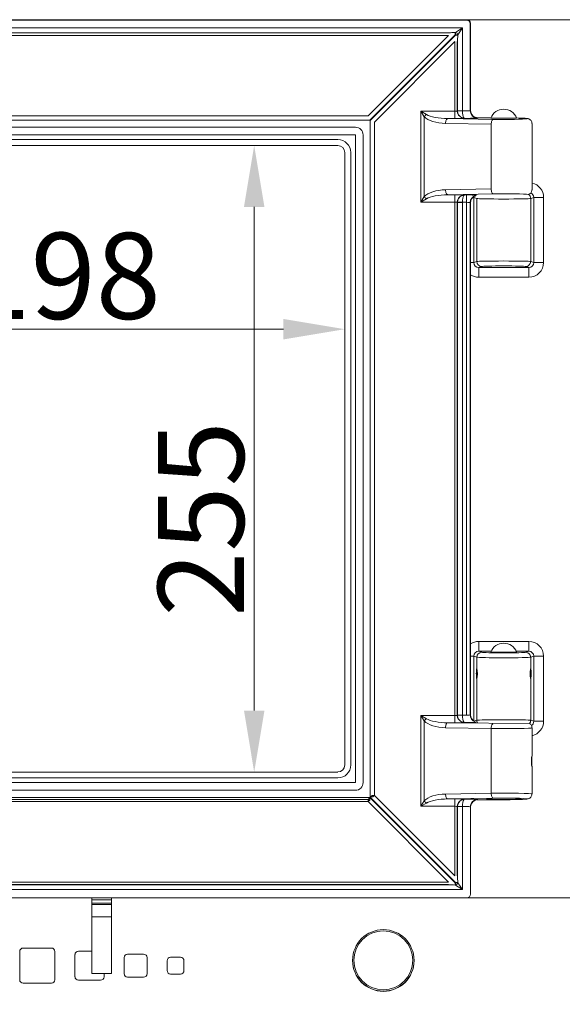
# Model space of a CAD drawing. Extents: x -5640 to -3435, y 810 to 3541.
# Drawn here: x -5433 to -5212, y 2576 to 2977 of the extents above; entities that cross this region are included whole.
import ezdxf

# ---------------------------------------------------------------- set-up
doc = ezdxf.new("R2010")
doc.units = 0
doc.header["$LTSCALE"] = 5
doc.layers.add('Bemaßungen(Brunner)', color=7, linetype='Continuous', lineweight=25)
doc.layers.add('SLD-0', color=7, linetype='Continuous')
doc.styles.add('Brunner 2014', font='arial.ttf', dxfattribs={"height": 35})
doc.dimstyles.new('Brunner 2014', dxfattribs={"dimscale": 5, "dimtxt": 35, "dimasz": 5, "dimexe": 3.175, "dimexo": 0, "dimgap": 0.762, "dimtad": 1, "dimdec": 0, "dimrnd": 1e-08, "dimtxsty": 'Brunner 2014', "dimcen": 0.09, "dimdle": 10, "dimclrd": 7, "dimclre": 7, "dimclrt": 7, "dimadec": 1, "dimazin": 2, "dimtfac": 0.666667, "dimtdec": 0, "dimtmove": 0, "dimatfit": 3, "dimldrblk": 'Filled-1', "dimfxl": 1, "dimtolj": 1, "dimlwd": 5, "dimlwe": 5, "dimarcsym": 0})

# ---------------------------------------------------------------- blocks, each defined once
blk = doc.blocks.new('*D76')
at = {"layer": 'Defpoints', "color": 0, "lineweight": 5}
for p in [(-5250.96, 2976.71), (-5250.96, 2619.71), (-5035.59, 2619.71)]:
    blk.add_point(p, dxfattribs=at)
at = {"layer": 'SLD-0', "color": 7, "linetype": 'Continuous', "lineweight": 5}
for p, q in [((-5250.96, 2976.71), (-5019.72, 2976.71)), ((-5035.59, 2951.71), (-5035.59, 2644.71)), ((-5250.96, 2619.71), (-5019.72, 2619.71))]:
    blk.add_line(p, q, dxfattribs=at)
at = {"layer": 'SLD-0', "color": 7, "lineweight": 5}
for points in [[(-5039.76, 2951.71), (-5031.43, 2951.71), (-5035.59, 2976.71)], [(-5039.76, 2644.71), (-5031.43, 2644.71), (-5035.59, 2619.71)]]:
    blk.add_solid(points, dxfattribs=at)
at = {"layer": 'SLD-0', "color": 7, "lineweight": 5, "insert": (-5075.17, 2797.57), "char_height": 35, "attachment_point": 2, "rotation": 90, "style": 'Brunner 2014'}
blk.add_mtext('\\A1;357', dxfattribs=at)
blk = doc.blocks.new('Filled-1')
at = {"color": 0}
for p, q in [((0, 0), (-1, 0.167)), ((-1, 0.167), (-1, -0.167)), ((-1, 0), (0, 0)), ((-1, -0.167), (0, 0))]:
    blk.add_line(p, q, dxfattribs=at)
at = {"color": 0, "flags": 128}
blk.add_lwpolyline([(-1, -0.167), (0, 0), (-1, 0.167), (-1, -0.167)], dxfattribs=at)
at = {"color": 0}
blk.add_solid([(-1, -0.167), (0, 0), (-1, 0.167), (-1, -0.167)], dxfattribs=at)
blk = doc.blocks.new('*D77')
at = {"layer": 'Bemaßungen(Brunner)', "color": 7, "linetype": 'Continuous', "lineweight": 5}
for p, q in [((-5498.33, 2922.71), (-5498.33, 2835)), ((-5300.62, 2922.71), (-5300.62, 2835)), ((-5473.33, 2850.87), (-5325.62, 2850.87))]:
    blk.add_line(p, q, dxfattribs=at)
at = {"layer": 'Bemaßungen(Brunner)', "color": 7, "lineweight": 5}
for points in [[(-5473.33, 2855.04), (-5473.33, 2846.71), (-5498.33, 2850.87)], [(-5325.62, 2855.04), (-5325.62, 2846.71), (-5300.62, 2850.87)]]:
    blk.add_solid(points, dxfattribs=at)
at = {"layer": 'Defpoints', "color": 0, "lineweight": 5}
for p in [(-5498.33, 2922.71), (-5300.62, 2922.71), (-5300.62, 2850.87)]:
    blk.add_point(p, dxfattribs=at)
at = {"layer": 'Bemaßungen(Brunner)', "color": 7, "lineweight": 5, "insert": (-5415.2, 2872.55), "char_height": 35, "attachment_point": 5, "style": 'Brunner 2014'}
blk.add_mtext('\\A1;198', dxfattribs=at)
blk = doc.blocks.new('*D78')
at = {"layer": 'Bemaßungen(Brunner)', "color": 7, "linetype": 'Continuous', "lineweight": 5}
for p, q in [((-5303.47, 2925.56), (-5353.36, 2925.56)), ((-5337.49, 2900.56), (-5337.49, 2695.85)), ((-5303.47, 2670.85), (-5353.36, 2670.85))]:
    blk.add_line(p, q, dxfattribs=at)
at = {"layer": 'Bemaßungen(Brunner)', "color": 7, "lineweight": 5}
for points in [[(-5341.65, 2900.56), (-5333.32, 2900.56), (-5337.49, 2925.56)], [(-5341.65, 2695.85), (-5333.32, 2695.85), (-5337.49, 2670.85)]]:
    blk.add_solid(points, dxfattribs=at)
at = {"layer": 'Defpoints', "color": 0, "lineweight": 5}
for p in [(-5303.47, 2925.56), (-5337.49, 2670.85), (-5303.47, 2670.85)]:
    blk.add_point(p, dxfattribs=at)
at = {"layer": 'Bemaßungen(Brunner)', "color": 7, "lineweight": 5, "insert": (-5359.17, 2773.73), "char_height": 35, "attachment_point": 5, "rotation": 90, "style": 'Brunner 2014'}
blk.add_mtext('\\A1;255', dxfattribs=at)
blk = doc.blocks.new('*D81')
at = {"layer": 'Bemaßungen(Brunner)', "color": 7, "linetype": 'Continuous', "lineweight": 5}
for p, q in [((-5250.96, 2619.71), (-5019.72, 2619.71)), ((-5035.59, 2392.54), (-5035.59, 2594.71)), ((-5160.78, 2367.54), (-5019.72, 2367.54))]:
    blk.add_line(p, q, dxfattribs=at)
at = {"layer": 'Bemaßungen(Brunner)', "color": 7, "lineweight": 5}
for points in [[(-5039.76, 2594.71), (-5031.43, 2594.71), (-5035.59, 2619.71)], [(-5039.76, 2392.54), (-5031.43, 2392.54), (-5035.59, 2367.54)]]:
    blk.add_solid(points, dxfattribs=at)
at = {"layer": 'Defpoints', "color": 0, "lineweight": 5}
for p in [(-5250.96, 2619.71), (-5035.59, 2619.71), (-5160.78, 2367.54)]:
    blk.add_point(p, dxfattribs=at)
at = {"layer": 'Bemaßungen(Brunner)', "color": 7, "lineweight": 5, "insert": (-5057.27, 2493.62), "char_height": 35, "attachment_point": 5, "rotation": 90, "style": 'Brunner 2014'}
blk.add_mtext('\\A1;252', dxfattribs=at)

msp = doc.modelspace()

# ---------------------------------------------------------------- linework, layer by layer
at = {"color": 7, "linetype": 'Continuous', "lineweight": 5}
for p, q in [((-5250.96, 2976.71), (-5547.99, 2976.71)), ((-5547.82, 2976.54), (-5251.13, 2976.54)), ((-5251.13, 2976.54), (-5250.96, 2976.71)), ((-5249.47, 2975.22), (-5249.64, 2975.05)), ((-5249.64, 2975.05), (-5249.64, 2939.74)), ((-5249.47, 2975.22), (-5249.47, 2939.78)), ((-5546.15, 2973.38), (-5252.79, 2973.38)), ((-5257.68, 2971.41), (-5541.27, 2971.41)), ((-5540.57, 2971.32), (-5258.38, 2971.32)), ((-5258.38, 2970.34), (-5540.57, 2970.34)), ((-5291.12, 2937.6), (-5258.38, 2970.34)), ((-5255.71, 2970.55), (-5290.4, 2935.87)), ((-5290.31, 2935.78), (-5255.62, 2970.47)), ((-5255.71, 2971.5), (-5255.71, 2970.55)), ((-5255.71, 2971.5), (-5255.62, 2971.5)), ((-5255.62, 2970.55), (-5255.71, 2970.55)), ((-5255.62, 2971.5), (-5252.79, 2973.38)), ((-5255.62, 2970.55), (-5255.62, 2971.5)), ((-5255.62, 2970.47), (-5255.62, 2970.55)), ((-5254.68, 2970.55), (-5255.62, 2970.55)), ((-5254.68, 2970.47), (-5255.62, 2970.47)), ((-5252.79, 2973.38), (-5254.68, 2970.55)), ((-5254.68, 2970.55), (-5254.68, 2970.47)), ((-5252.79, 2973.38), (-5252.79, 2939.63)), ((-5255.84, 2967.8), (-5288.58, 2935.07)), ((-5255.84, 2939.5), (-5255.84, 2967.8)), ((-5254.86, 2967.8), (-5254.86, 2939.61)), ((-5254.76, 2939.63), (-5254.76, 2968.51)), ((-5269.67, 2939.5), (-5267.46, 2938.17)), ((-5269.67, 2939.5), (-5255.84, 2939.5)), ((-5268.34, 2937.28), (-5269.67, 2939.5)), ((-5269.67, 2902.56), (-5269.67, 2939.5)), ((-5255.84, 2936.5), (-5255.84, 2939.5)), ((-5254.86, 2939.61), (-5254.76, 2939.63)), ((-5254.76, 2939.63), (-5252.79, 2939.63)), ((-5252.79, 2939.6), (-5251.13, 2939.6)), ((-5249.64, 2939.74), (-5249.47, 2939.78)), ((-5290.4, 2935.87), (-5508.54, 2935.87)), ((-5507.83, 2937.6), (-5291.12, 2937.6)), ((-5290.31, 2660.63), (-5290.31, 2935.78)), ((-5288.58, 2935.07), (-5288.58, 2661.34)), ((-5268.34, 2937.28), (-5268.34, 2904.78)), ((-5241.07, 2934.18), (-5259.64, 2934.5)), ((-5258.75, 2936.5), (-5240.19, 2936.18)), ((-5255.84, 2936.5), (-5258.75, 2936.5)), ((-5251.13, 2936.6), (-5251.97, 2936.6)), ((-5241.18, 2936.81), (-5246.77, 2936.81)), ((-5241.18, 2936.81), (-5246.76, 2936.81)), ((-5246.46, 2936.79), (-5246.67, 2936.74)), ((-5241.22, 2936.71), (-5235.97, 2936.71)), ((-5241.07, 2934.18), (-5241.07, 2907.88)), ((-5235.97, 2936.71), (-5230.72, 2936.71)), ((-5224.47, 2907.58), (-5224.47, 2934.48)), ((-5502.61, 2933), (-5296.34, 2933)), ((-5296.34, 2929.84), (-5502.61, 2929.84)), ((-5495.47, 2927.96), (-5303.47, 2927.96)), ((-5296.34, 2666.57), (-5296.34, 2929.84)), ((-5293.18, 2929.84), (-5293.18, 2666.57)), ((-5495.47, 2925.56), (-5303.47, 2925.56)), ((-5300.62, 2922.71), (-5300.62, 2673.71)), ((-5298.21, 2922.71), (-5298.21, 2673.71)), ((-5259.64, 2907.56), (-5241.07, 2907.88)), ((-5269.67, 2902.56), (-5268.34, 2904.78)), ((-5267.46, 2903.89), (-5269.67, 2902.56)), ((-5255.84, 2902.56), (-5269.67, 2902.56)), ((-5240.19, 2905.88), (-5258.75, 2905.56)), ((-5258.75, 2905.56), (-5255.84, 2905.56)), ((-5255.84, 2905.56), (-5255.84, 2902.56)), ((-5255.84, 2693.85), (-5255.84, 2902.56)), ((-5254.86, 2902.45), (-5254.86, 2693.96)), ((-5254.76, 2902.43), (-5254.86, 2902.45)), ((-5254.76, 2902.51), (-5252.79, 2902.46)), ((-5254.76, 2693.98), (-5254.76, 2902.43)), ((-5252.79, 2902.43), (-5254.76, 2902.43)), ((-5251.13, 2902.46), (-5252.79, 2902.46)), ((-5252.79, 2902.43), (-5252.79, 2693.98)), ((-5251.97, 2905.46), (-5251.13, 2905.46)), ((-5251.13, 2905.46), (-5251.13, 2902.46)), ((-5251.13, 2693.95), (-5251.13, 2902.46)), ((-5249.64, 2902.32), (-5249.64, 2694.09)), ((-5249.47, 2902.28), (-5249.64, 2902.32)), ((-5249.47, 2902.28), (-5249.47, 2694.13)), ((-5248.54, 2904.44), (-5248.19, 2904.44)), ((-5246.94, 2904.02), (-5248.19, 2904.44)), ((-5248.19, 2904.44), (-5248.19, 2877.97)), ((-5246.94, 2878.39), (-5246.94, 2904.02)), ((-5223.76, 2904.44), (-5225.01, 2904.02)), ((-5225.01, 2878.39), (-5225.01, 2904.02)), ((-5223.76, 2877.97), (-5223.76, 2904.44)), ((-5223.76, 2904.44), (-5219.77, 2904.44)), ((-5219.77, 2904.44), (-5219.77, 2877.97)), ((-5248.19, 2877.97), (-5246.94, 2878.39)), ((-5225.01, 2878.39), (-5223.76, 2877.97)), ((-5249.47, 2877.97), (-5248.19, 2877.97)), ((-5244.95, 2876.39), (-5246.17, 2875.98)), ((-5246.17, 2875.98), (-5225.78, 2875.98)), ((-5246.17, 2875.98), (-5246.17, 2871.98)), ((-5225.78, 2875.98), (-5227, 2876.39)), ((-5225.78, 2875.98), (-5225.78, 2871.98)), ((-5223.76, 2877.97), (-5219.77, 2877.97)), ((-5225.78, 2871.98), (-5246.17, 2871.98)), ((-5246.17, 2723.93), (-5246.17, 2719.93)), ((-5246.17, 2723.93), (-5225.78, 2723.93)), ((-5225.78, 2723.93), (-5225.78, 2719.93)), ((-5246.17, 2719.93), (-5244.95, 2719.52)), ((-5241.08, 2719.93), (-5246.17, 2719.93)), ((-5241.22, 2719.61), (-5235.97, 2719.61)), ((-5238.97, 2719.61), (-5238.97, 2719.51)), ((-5235.97, 2719.61), (-5230.72, 2719.61)), ((-5232.97, 2719.51), (-5232.97, 2719.61)), ((-5225.78, 2719.93), (-5230.86, 2719.93)), ((-5227, 2719.52), (-5225.78, 2719.93)), ((-5249.47, 2717.94), (-5248.19, 2717.94)), ((-5246.94, 2717.52), (-5248.19, 2717.94)), ((-5248.19, 2717.94), (-5248.19, 2691.68)), ((-5246.94, 2712.84), (-5246.94, 2717.52)), ((-5223.76, 2717.94), (-5225.01, 2717.52)), ((-5225.01, 2712.84), (-5225.01, 2717.52)), ((-5223.76, 2691.47), (-5223.76, 2717.94)), ((-5223.76, 2717.94), (-5219.77, 2717.94)), ((-5219.77, 2717.94), (-5219.77, 2691.47)), ((-5246.97, 2710.71), (-5246.97, 2710.91)), ((-5246.97, 2710.51), (-5246.97, 2710.71)), ((-5246.94, 2691.89), (-5246.94, 2708.91)), ((-5225.01, 2691.89), (-5225.01, 2708.91)), ((-5254.86, 2693.96), (-5254.76, 2693.98)), ((-5254.76, 2693.98), (-5252.79, 2693.98)), ((-5252.79, 2693.95), (-5254.76, 2693.9)), ((-5252.79, 2693.95), (-5251.13, 2693.95)), ((-5249.64, 2694.09), (-5249.47, 2694.13)), ((-5269.67, 2693.85), (-5255.84, 2693.85)), ((-5269.67, 2693.85), (-5267.46, 2692.52)), ((-5268.34, 2691.63), (-5269.67, 2693.85)), ((-5269.67, 2656.91), (-5269.67, 2693.85)), ((-5268.34, 2691.63), (-5268.34, 2659.13)), ((-5255.84, 2690.85), (-5258.75, 2690.85)), ((-5258.75, 2690.85), (-5225.53, 2690.54)), ((-5255.84, 2693.85), (-5255.84, 2690.85)), ((-5251.13, 2690.95), (-5251.97, 2690.95)), ((-5247.97, 2691.54), (-5246.94, 2691.89)), ((-5225.01, 2691.89), (-5223.76, 2691.47)), ((-5223.76, 2691.47), (-5219.77, 2691.47)), ((-5241.07, 2688.53), (-5259.64, 2688.85)), ((-5241.07, 2662.23), (-5241.07, 2688.53)), ((-5224.47, 2677.24), (-5224.47, 2688.83)), ((-5224.72, 2673.53), (-5224.72, 2676.88)), ((-5224.57, 2673.2), (-5224.57, 2677.21)), ((-5303.47, 2670.85), (-5495.47, 2670.85)), ((-5224.47, 2661.93), (-5224.47, 2673.19)), ((-5502.61, 2666.57), (-5296.34, 2666.57)), ((-5303.47, 2668.45), (-5495.47, 2668.45)), ((-5296.34, 2663.41), (-5502.61, 2663.41)), ((-5259.64, 2661.91), (-5241.07, 2662.23)), ((-5508.54, 2660.54), (-5290.4, 2660.54)), ((-5507.83, 2659.68), (-5291.12, 2659.68)), ((-5291.12, 2658.81), (-5507.83, 2658.81)), ((-5291.12, 2659.68), (-5290.4, 2660.54)), ((-5291.12, 2658.81), (-5291.12, 2659.68)), ((-5290.51, 2659.42), (-5291.12, 2658.81)), ((-5258.38, 2626.07), (-5291.12, 2658.81)), ((-5290.4, 2660.54), (-5290.51, 2659.42)), ((-5290.4, 2660.54), (-5255.71, 2625.86)), ((-5290.31, 2660.63), (-5289.45, 2661.34)), ((-5289.19, 2660.73), (-5290.31, 2660.63)), ((-5255.62, 2625.94), (-5290.31, 2660.63)), ((-5289.45, 2661.34), (-5288.58, 2661.34)), ((-5288.58, 2661.34), (-5289.19, 2660.73)), ((-5288.58, 2661.34), (-5255.84, 2628.61)), ((-5269.67, 2656.91), (-5268.34, 2659.13)), ((-5267.46, 2658.24), (-5269.67, 2656.91)), ((-5240.19, 2660.23), (-5258.75, 2659.91)), ((-5258.75, 2659.91), (-5255.84, 2659.91)), ((-5255.84, 2656.91), (-5255.84, 2659.91)), ((-5251.97, 2659.81), (-5251.13, 2659.81)), ((-5246.77, 2659.6), (-5235.97, 2659.6)), ((-5246.76, 2659.6), (-5235.97, 2659.6)), ((-5246.67, 2659.67), (-5246.46, 2659.62)), ((-5237.16, 2659.71), (-5234.79, 2659.71)), ((-5235.97, 2659.6), (-5235.97, 2659.6)), ((-5255.84, 2656.91), (-5269.67, 2656.91)), ((-5255.84, 2628.61), (-5255.84, 2656.91)), ((-5254.86, 2656.8), (-5254.86, 2628.61)), ((-5254.76, 2656.78), (-5254.86, 2656.8)), ((-5252.79, 2656.81), (-5254.76, 2656.87)), ((-5254.76, 2627.9), (-5254.76, 2656.78)), ((-5252.79, 2656.78), (-5254.76, 2656.78)), ((-5251.13, 2656.81), (-5252.79, 2656.81)), ((-5252.79, 2656.78), (-5252.79, 2623.03)), ((-5249.47, 2656.63), (-5249.64, 2656.67)), ((-5249.47, 2656.63), (-5249.47, 2621.19)), ((-5540.57, 2626.07), (-5258.38, 2626.07)), ((-5254.68, 2625.94), (-5255.62, 2625.94)), ((-5255.62, 2625.86), (-5255.62, 2625.94)), ((-5254.68, 2625.94), (-5254.68, 2625.86)), ((-5252.79, 2623.03), (-5546.15, 2623.03)), ((-5541.27, 2625), (-5257.68, 2625)), ((-5258.38, 2625.09), (-5540.57, 2625.09)), ((-5255.71, 2625.86), (-5255.71, 2624.91)), ((-5255.71, 2625.86), (-5255.62, 2625.86)), ((-5255.62, 2624.91), (-5255.71, 2624.91)), ((-5255.62, 2625.86), (-5254.68, 2625.86)), ((-5255.62, 2624.91), (-5255.62, 2625.86)), ((-5252.79, 2623.03), (-5255.62, 2624.91)), ((-5254.68, 2625.86), (-5252.79, 2623.03)), ((-5250.96, 2619.71), (-5547.99, 2619.71)), ((-5403.47, 2619.71), (-5403.47, 2618.83)), ((-5403.47, 2619.71), (-5403.47, 2618.83)), ((-5403.47, 2618.83), (-5403.47, 2617.47)), ((-5395.47, 2618.83), (-5403.47, 2618.83)), ((-5395.47, 2618.83), (-5395.47, 2619.71)), ((-5395.47, 2617.47), (-5395.47, 2618.83)), ((-5403.47, 2617.47), (-5403.47, 2617.02)), ((-5403.47, 2617.47), (-5403.47, 2617.02)), ((-5395.47, 2617.47), (-5403.47, 2617.47)), ((-5403.47, 2617.02), (-5403.47, 2612.04)), ((-5403.47, 2617.02), (-5403.47, 2612.04)), ((-5395.47, 2617.02), (-5403.47, 2617.02)), ((-5395.47, 2617.02), (-5395.47, 2617.47)), ((-5395.47, 2612.04), (-5395.47, 2617.02)), ((-5403.47, 2612.04), (-5403.47, 2589.08)), ((-5395.47, 2612.04), (-5403.47, 2612.04)), ((-5403.47, 2612.04), (-5403.47, 2589.08)), ((-5395.47, 2589.08), (-5395.47, 2612.04)), ((-5432.89, 2586.38), (-5432.89, 2597.88)), ((-5431.47, 2599.29), (-5419.97, 2599.29)), ((-5418.56, 2597.88), (-5418.56, 2586.38)), ((-5408.97, 2598.04), (-5403.47, 2598.04)), ((-5410.39, 2587.63), (-5410.39, 2596.63)), ((-5390.39, 2588.88), (-5390.39, 2595.38)), ((-5388.97, 2596.79), (-5382.47, 2596.79)), ((-5381.06, 2595.38), (-5381.06, 2588.88)), ((-5372.89, 2590.13), (-5372.89, 2594.13)), ((-5371.47, 2595.54), (-5367.47, 2595.54)), ((-5366.06, 2594.13), (-5366.06, 2590.13)), ((-5297.46, 2594.28), (-5297.46, 2594.18)), ((-5272.46, 2594.18), (-5272.46, 2594.28)), ((-5399.97, 2586.21), (-5408.97, 2586.21)), ((-5395.67, 2588.88), (-5403.27, 2588.88)), ((-5398.56, 2588.88), (-5398.56, 2587.63)), ((-5382.47, 2587.46), (-5388.97, 2587.46)), ((-5367.47, 2588.71), (-5371.47, 2588.71))]:
    msp.add_line(p, q, dxfattribs=at)
at = {"color": 7, "linetype": 'Continuous', "lineweight": 5, "flags": 128}
for points in [[(-5259.64, 2934.5), (-5259.62, 2934.88), (-5259.57, 2935.25), (-5259.48, 2935.59), (-5259.37, 2935.89), (-5259.24, 2936.14), (-5259.09, 2936.33), (-5258.92, 2936.45), (-5258.75, 2936.5)], [(-5241.07, 2934.18), (-5241.05, 2934.56), (-5241, 2934.93), (-5240.91, 2935.27), (-5240.8, 2935.57), (-5240.67, 2935.82), (-5240.52, 2936.01), (-5240.36, 2936.13), (-5240.19, 2936.18)], [(-5258.75, 2905.56), (-5258.92, 2905.61), (-5259.09, 2905.73), (-5259.24, 2905.92), (-5259.37, 2906.17), (-5259.48, 2906.47), (-5259.57, 2906.81), (-5259.62, 2907.18), (-5259.64, 2907.56)], [(-5240.19, 2905.88), (-5240.36, 2905.93), (-5240.52, 2906.05), (-5240.67, 2906.24), (-5240.8, 2906.49), (-5240.91, 2906.79), (-5241, 2907.13), (-5241.05, 2907.5), (-5241.07, 2907.88)], [(-5258.75, 2690.85), (-5258.92, 2690.8), (-5259.09, 2690.68), (-5259.24, 2690.49), (-5259.37, 2690.24), (-5259.48, 2689.94), (-5259.57, 2689.6), (-5259.62, 2689.23), (-5259.64, 2688.85)], [(-5240.19, 2660.23), (-5240.36, 2660.28), (-5240.52, 2660.4), (-5240.67, 2660.59), (-5240.8, 2660.84), (-5240.91, 2661.14), (-5241, 2661.48), (-5241.05, 2661.85), (-5241.07, 2662.23)], [(-5258.75, 2659.91), (-5258.92, 2659.96), (-5259.09, 2660.08), (-5259.24, 2660.27), (-5259.37, 2660.52), (-5259.48, 2660.82), (-5259.57, 2661.16), (-5259.62, 2661.53), (-5259.64, 2661.91)]]:
    msp.add_lwpolyline(points, dxfattribs=at)
at = {"color": 7, "linetype": 'Continuous', "lineweight": 5}
for centre, radius in [((-5284.96, 2594.28), 12.5), ((-5284.96, 2594.3), 12)]:
    msp.add_circle(centre, radius, dxfattribs=at)
for centre, radius, start, end in [((-5251.16, 2975.02), 1.52, 1.2893, 88.7107), ((-5255.76, 2970.42), 1.09, 7.117, 82.883), ((-5263.75, 2933.58), 5.9, 128.8932, 141.1068), ((-5251.84, 2939.62), 3.02, 180.1914, 247.4545), ((-5246.64, 2939.74), 3, 180.0638, 269.4108), ((-5235.97, 2934.68), 5.63, 21.122, 158.878), ((-5252.67, 2938.05), 1.26, 254.8163, 288.5388), ((-5296.34, 2929.84), 3.16, 0, 90), ((-5303.47, 2922.71), 5.26, 0, 90), ((-5303.47, 2922.71), 2.85, 0, 90), ((-5263.75, 2908.48), 5.9, 218.8932, 231.1068), ((-5251.84, 2902.44), 3.02, 112.5455, 179.8086), ((-5252.67, 2904.01), 1.26, 71.4612, 105.1837), ((-5246.63, 2902.31), 3.01, 103.2778, 179.8358), ((-5227.01, 2904.02), 2, 0.1043, 56.9161), ((-5244.94, 2878.39), 2, 180.0597, 269.7879), ((-5227.01, 2878.39), 2, 270.2121, 359.9403), ((-5235.97, 2717.58), 5.63, 21.122, 158.878), ((-5244.94, 2717.52), 2, 90.2121, 179.9403), ((-5227.01, 2717.52), 2, 0.0597, 89.7879), ((-5242.98, 2710.71), 4, 161.5426, 177.134), ((-5242.98, 2710.71), 4, 182.866, 194.8395), ((-5228.97, 2710.71), 4, 343.2222, 16.591), ((-5251.84, 2693.97), 3.02, 180.1914, 247.4545), ((-5246.63, 2694.09), 3.01, 180.1284, 252.3349), ((-5263.75, 2687.93), 5.9, 128.8932, 141.1068), ((-5252.67, 2692.4), 1.26, 254.8163, 288.5388), ((-5244.93, 2691.89), 2.01, 180.1189, 213.0382), ((-5238.72, 2688.8), 2.37, 136.4898, 186.5038), ((-5227.01, 2691.89), 2.01, 317.7819, 359.8829), ((-5303.47, 2673.71), 5.26, 270, 0), ((-5303.47, 2673.71), 2.85, 270, 0), ((-5296.34, 2666.57), 3.16, 270, 0), ((-5291.24, 2658.52), 1.17, 51.0211, 83.9789), ((-5288.28, 2661.47), 1.17, 186.0211, 218.9789), ((-5263.75, 2662.83), 5.9, 218.8932, 231.1068), ((-5251.84, 2656.79), 3.02, 112.5455, 179.8086), ((-5252.67, 2658.36), 1.26, 71.4612, 105.1837), ((-5246.64, 2656.67), 3, 90.5892, 179.9362), ((-5255.76, 2625.99), 1.09, 277.117, 352.883), ((-5431.47, 2597.88), 1.41, 90, 180), ((-5419.97, 2597.88), 1.41, 0, 90), ((-5408.97, 2596.63), 1.41, 90, 180), ((-5388.97, 2595.38), 1.41, 90, 180), ((-5382.47, 2595.38), 1.41, 0, 90), ((-5371.47, 2594.13), 1.41, 90, 180), ((-5367.47, 2594.13), 1.41, 0, 90), ((-5284.96, 2594.18), 12.5, 180.0151, 359.9849), ((-5371.47, 2590.13), 1.41, 180, 270), ((-5367.47, 2590.13), 1.41, 270, 0), ((-5431.47, 2586.38), 1.41, 180, 270), ((-5419.97, 2586.38), 1.41, 270, 0), ((-5408.97, 2587.63), 1.41, 180, 270), ((-5403.27, 2589.08), 0.2, 180, 270), ((-5403.27, 2589.08), 0.2, 180, 270), ((-5399.97, 2587.63), 1.41, 270, 0), ((-5395.67, 2589.08), 0.2, 270, 0), ((-5388.97, 2588.88), 1.41, 180, 270), ((-5382.47, 2588.88), 1.41, 270, 0)]:
    msp.add_arc(centre, radius, start, end, dxfattribs=at)
for centre, major_axis, ratio, start_param, end_param in [((-5250.99, 2975.19), (-1.08, -1.08), 0.980815, 2.36588, 3.917306), ((-5256.11, 2971.15), (2.85, 0.04), 0.122744, 2.151603, 2.492044), ((-5255.03, 2970.08), (0.04, 2.85), 0.122744, 3.791141, 4.131582), ((-5258.4, 2939.5), (10.1, 0), 0.296931, 3.60114, 4.677482), ((-5255.84, 2939.64), (1, 0), 0.139683, 4.712389, 6.108652), ((-5251.78, 2939.64), (-0.58, 2.94), 0.994826, 1.378289, 1.407135), ((-5251.96, 2939.6), (-0.35, 2.98), 0.934997, 1.479962, 2.637096), ((-5251.78, 2939.64), (0.997, 0.197), 0.984226, 2.949085, 2.977931), ((-5251.96, 2939.6), (-0.03, 3), 0.27953, 1.567836, 2.72497), ((-5251.13, 2939.76), (1.5, 0), 0.104762, 4.712389, 6.143559), ((-5246.44, 2939.79), (-2.94, -0.73), 0.989676, 6.042061, 7.608), ((-5259.29, 2939.5), (10.1, 0), 0.494885, 3.60114, 4.677482), ((-5255.84, 2936.64), (4, 0), 0.034921, 4.712389, 6.030505), ((-5251.13, 2936.76), (4.5, 0), 0.034921, 4.712389, 6.143559), ((-5235.97, 2936.48), (9.5, 0), 0.034921, 4.252842, 6.116404), ((-5235.97, 2936.48), (9.5, 0), 0.034921, 6.116404, 7.27081), ((-5225.79, 2904.43), (5.7, 1.92), 0.996662, 5.958805, 7.309064), ((-5259.29, 2902.56), (10.1, 0), 0.494885, 1.605703, 2.682046), ((-5225.79, 2904.43), (1.93, 0.65), 0.983551, 5.958805, 7.138022), ((-5258.4, 2902.56), (10.1, 0), 0.296931, 1.605703, 2.682046), ((-5255.84, 2905.42), (4, 0), 0.034921, 0.25268, 1.570796), ((-5255.84, 2902.42), (1, 0), 0.139683, 0.174533, 1.570796), ((-5251.96, 2902.46), (0.35, 2.98), 0.934997, 0.504496, 1.66163), ((-5251.78, 2902.42), (0.58, 2.94), 0.994826, 1.734458, 1.763304), ((-5251.96, 2902.46), (0.03, 3), 0.27953, 0.416622, 1.573757), ((-5251.78, 2902.42), (0.997, -0.197), 0.984226, 3.305254, 3.3341), ((-5251.13, 2905.3), (4.5, 0), 0.034921, 0.4635, 1.570796), ((-5251.13, 2902.3), (1.5, 0), 0.104762, 0.139626, 1.570796), ((-5246.44, 2902.27), (-2.94, 0.73), 0.989676, 5.267085, 6.52431), ((-5246.16, 2904.43), (1.93, -0.65), 0.983551, 3.314682, 3.465973), ((-5235.97, 2904.04), (11, 0), 0.021425, 3.219052, 6.205726), ((-5235.97, 2905.58), (10.61, 0.01), 0.03099, 0.290764, 1.979315), ((-5235.97, 2878.37), (11, 0), 0.021425, 0.077459, 3.064133), ((-5246.16, 2877.98), (1.93, 0.65), 0.983551, 2.817213, 4.385983), ((-5235.97, 2876.37), (9, 0), 0.026186, 0.077459, 3.064133), ((-5225.79, 2877.98), (1.93, -0.65), 0.983551, 5.038794, 6.607565), ((-5225.79, 2877.98), (5.7, -1.92), 0.996662, 5.038794, 6.607565), ((-5246.16, 2877.98), (5.7, 1.92), 0.996662, 3.804341, 4.385983), ((-5246.16, 2717.93), (-5.7, 1.92), 0.996662, 5.038794, 5.620437), ((-5225.79, 2717.93), (-5.7, -1.92), 0.996662, 2.817213, 4.385983), ((-5246.16, 2717.93), (1.93, -0.65), 0.983551, 1.897202, 3.465973), ((-5235.97, 2719.54), (9, 0), 0.026186, 3.219052, 6.205726), ((-5235.97, 2719.53), (3.05, 0), 0.026186, 2.960273, 4.712389), ((-5235.97, 2719.53), (3.05, 0), 0.026186, 4.712389, 6.464505), ((-5225.79, 2717.93), (1.93, 0.65), 0.983551, 5.958805, 7.527576), ((-5235.97, 2717.54), (11, 0), 0.021425, 3.219052, 6.205726), ((-5246.97, 2710.88), (0, 2), 0.077615, 6.106669, 9.601294), ((-5224.98, 2710.88), (0, 2), 0.077615, 2.965077, 6.459701), ((-5255.84, 2693.99), (1, 0), 0.139683, 4.712389, 6.108652), ((-5251.78, 2693.99), (-0.58, 2.94), 0.994826, 1.378289, 1.407135), ((-5251.78, 2693.99), (-0.997, -0.197), 0.984226, 6.090678, 6.119524), ((-5251.96, 2693.95), (-0.03, 3), 0.27953, 1.567836, 2.72497), ((-5251.13, 2694.11), (1.5, 0), 0.104762, 4.712389, 6.143559), ((-5246.44, 2694.15), (2.94, 0.73), 0.989676, 2.900468, 4.088605), ((-5259.29, 2693.85), (10.1, 0), 0.494885, 3.60114, 4.677482), ((-5258.4, 2693.85), (10.1, 0), 0.296931, 3.60114, 4.677482), ((-5255.84, 2690.99), (4, 0), 0.034921, 4.712389, 6.030505), ((-5251.96, 2693.95), (-0.35, 2.98), 0.934997, 1.479962, 2.637096), ((-5251.13, 2691.11), (4.5, 0), 0.034921, 4.712389, 5.719087), ((-5235.97, 2691.87), (11, 0), 0.021425, 0.077459, 3.064133), ((-5225.79, 2691.48), (1.93, -0.65), 0.983551, 5.595315, 6.607565), ((-5225.79, 2691.48), (5.7, -1.92), 0.996662, 5.257307, 6.607565), ((-5235.97, 2688.83), (11.5, 0), 0.028848, 4.252842, 6.283185), ((-5235.97, 2661.93), (11.5, 0), 0.028848, 0, 2.030343), ((-5259.29, 2656.91), (10.1, 0), 0.494885, 1.605703, 2.682046), ((-5258.4, 2656.91), (10.1, 0), 0.296931, 1.605703, 2.682046), ((-5255.84, 2659.77), (4, 0), 0.034921, 0.25268, 1.570796), ((-5251.96, 2656.81), (0.35, 2.98), 0.934997, 0.504496, 1.66163), ((-5251.96, 2656.81), (0.03, 3), 0.27953, 0.416622, 1.573757), ((-5251.13, 2659.65), (4.5, 0), 0.034921, 0.139626, 1.570796), ((-5246.44, 2656.62), (2.94, -0.73), 0.989676, 1.816778, 3.382717), ((-5235.97, 2659.95), (7.1, 0), 0.034921, 4.880423, 10.82754), ((-5235.97, 2659.93), (9.5, 0), 0.034921, 4.712389, 8.313529), ((-5255.84, 2656.77), (1, 0), 0.139683, 0.174533, 1.570796), ((-5251.78, 2656.77), (0.58, 2.94), 0.994826, 1.734458, 1.763304), ((-5251.78, 2656.77), (0.997, -0.197), 0.984226, 3.305254, 3.3341), ((-5251.13, 2656.65), (1.5, 0), 0.104762, 0.139626, 1.570796), ((-5255.03, 2626.33), (-0.04, 2.85), 0.122744, 5.293196, 5.633637), ((-5256.11, 2625.26), (2.85, -0.04), 0.122744, 3.791141, 4.131582), ((-5250.99, 2621.22), (-1.08, 1.08), 0.980815, 2.36588, 3.917306)]:
    msp.add_ellipse(centre, major_axis=major_axis, ratio=ratio, start_param=start_param, end_param=end_param, dxfattribs=at)
for points, knots in [([(-5257.68, 2971.41), (-5257.27, 2971.44), (-5256.63, 2971.49), (-5255.96, 2971.49), (-5255.71, 2971.5)], [0, 0, 0, 0, 0.630229, 1, 1, 1, 1]), ([(-5254.68, 2970.47), (-5254.69, 2970.01), (-5254.71, 2969.34), (-5254.75, 2968.7), (-5254.76, 2968.51)], [0, 0, 0, 0, 0.693847, 1, 1, 1, 1]), ([(-5251.97, 2936.6), (-5251.97, 2936.6), (-5252.02, 2936.6), (-5252.36, 2936.62), (-5252.7, 2936.73), (-5252.99, 2936.83)], [0, 0, 0, 0, 0.009679, 0.1334, 1, 1, 1, 1]), ([(-5251.97, 2936.6), (-5251.97, 2936.6), (-5252.02, 2936.61), (-5252.12, 2936.66), (-5252.22, 2936.79), (-5252.27, 2936.86)], [0, 0, 0, 0, 0.009593, 0.51299, 1, 1, 1, 1]), ([(-5224.51, 2934.47), (-5224.5, 2934.57), (-5224.47, 2934.91), (-5224.67, 2935.41), (-5225.01, 2935.88), (-5225.38, 2936.18), (-5225.71, 2936.35), (-5225.98, 2936.44), (-5226.24, 2936.5), (-5226.6, 2936.56), (-5227.16, 2936.61), (-5228.09, 2936.67), (-5229.28, 2936.72), (-5230.21, 2936.74), (-5230.75, 2936.75), (-5230.77, 2936.75)], [0, 0, 0, 0, 0.026932, 0.088036, 0.137761, 0.180872, 0.218567, 0.253985, 0.300262, 0.376609, 0.532986, 0.682728, 0.840803, 0.99478, 1, 1, 1, 1]), ([(-5225.81, 2905.69), (-5225.75, 2905.71), (-5225.57, 2905.77), (-5225.17, 2906.02), (-5224.76, 2906.48), (-5224.5, 2907.04), (-5224.5, 2907.43), (-5224.51, 2907.58)], [0, 0, 0, 0, 0.127784, 0.323954, 0.565183, 0.832793, 1, 1, 1, 1]), ([(-5251.97, 2905.46), (-5251.97, 2905.46), (-5252.02, 2905.45), (-5252.36, 2905.44), (-5252.7, 2905.33), (-5252.99, 2905.23)], [0, 0, 0, 0, 0.009679, 0.1334, 1, 1, 1, 1]), ([(-5251.97, 2905.46), (-5251.97, 2905.46), (-5252.02, 2905.45), (-5252.12, 2905.4), (-5252.22, 2905.27), (-5252.27, 2905.2)], [0, 0, 0, 0, 0.009593, 0.51299, 1, 1, 1, 1]), ([(-5246.94, 2712.84), (-5246.92, 2712.78), (-5246.88, 2712.66), (-5246.79, 2712.21), (-5246.71, 2711.63), (-5246.68, 2710.96), (-5246.7, 2710.29), (-5246.76, 2709.69), (-5246.85, 2709.21), (-5246.91, 2708.98), (-5246.93, 2708.92), (-5246.94, 2708.91)], [0, 0, 0, 0, 0.121181, 0.242308, 0.364511, 0.485428, 0.603539, 0.72112, 0.841083, 0.963195, 1, 1, 1, 1]), ([(-5225.01, 2708.91), (-5225.03, 2708.97), (-5225.07, 2709.09), (-5225.16, 2709.54), (-5225.24, 2710.12), (-5225.27, 2710.79), (-5225.25, 2711.46), (-5225.18, 2712.06), (-5225.1, 2712.54), (-5225.04, 2712.77), (-5225.01, 2712.83), (-5225.01, 2712.84)], [0, 0, 0, 0, 0.121181, 0.242308, 0.364511, 0.485428, 0.603539, 0.72112, 0.841083, 0.963195, 1, 1, 1, 1]), ([(-5252.99, 2691.18), (-5252.7, 2691.08), (-5252.36, 2690.97), (-5252.02, 2690.96), (-5251.97, 2690.95), (-5251.97, 2690.95)], [0, 0, 0, 0, 0.8666, 0.990321, 1, 1, 1, 1]), ([(-5252.27, 2691.21), (-5252.22, 2691.14), (-5252.12, 2691.01), (-5252.02, 2690.96), (-5251.97, 2690.95), (-5251.97, 2690.95)], [0, 0, 0, 0, 0.48701, 0.990407, 1, 1, 1, 1]), ([(-5224.51, 2688.82), (-5224.5, 2688.92), (-5224.47, 2689.26), (-5224.67, 2689.76), (-5225, 2690.23), (-5225.26, 2690.42), (-5225.38, 2690.51)], [0, 0, 0, 0, 0.1510132, 0.4936348, 0.7724569, 1, 1, 1, 1]), ([(-5224.49, 2677.28), (-5224.49, 2677.29), (-5224.5, 2677.31), (-5224.53, 2677.22), (-5224.57, 2677.06), (-5224.57, 2677.03)], [0, 0, 0, 0, 0.217378, 0.88033, 1, 1, 1, 1]), ([(-5224.57, 2673.38), (-5224.56, 2673.33), (-5224.52, 2673.16), (-5224.49, 2673.07), (-5224.49, 2673.11), (-5224.48, 2673.11)], [0, 0, 0, 0, 0.27997, 0.967325, 1, 1, 1, 1]), ([(-5235.97, 2659.6), (-5235.67, 2659.6), (-5234.78, 2659.6), (-5233.33, 2659.61), (-5231.69, 2659.63), (-5230.19, 2659.67), (-5228.87, 2659.71), (-5227.77, 2659.76), (-5226.9, 2659.82), (-5226.42, 2659.87), (-5226.01, 2659.96), (-5225.63, 2660.09), (-5225.17, 2660.37), (-5224.76, 2660.83), (-5224.5, 2661.39), (-5224.5, 2661.78), (-5224.51, 2661.93)], [0, 0, 0, 0, 0.053788, 0.156412, 0.259201, 0.362156, 0.465444, 0.569418, 0.675047, 0.786591, 0.825926, 0.861794, 0.892878, 0.931101, 0.973505, 1, 1, 1, 1]), ([(-5252.99, 2659.58), (-5252.7, 2659.68), (-5252.36, 2659.79), (-5252.02, 2659.81), (-5251.97, 2659.81), (-5251.97, 2659.81)], [0, 0, 0, 0, 0.8666, 0.990321, 1, 1, 1, 1]), ([(-5252.27, 2659.55), (-5252.22, 2659.62), (-5252.12, 2659.75), (-5252.02, 2659.8), (-5251.97, 2659.81), (-5251.97, 2659.81)], [0, 0, 0, 0, 0.48701, 0.990407, 1, 1, 1, 1]), ([(-5254.76, 2627.9), (-5254.74, 2627.5), (-5254.69, 2626.85), (-5254.68, 2626.19), (-5254.68, 2625.94)], [0, 0, 0, 0, 0.630229, 1, 1, 1, 1]), ([(-5255.71, 2624.91), (-5256.18, 2624.92), (-5256.85, 2624.94), (-5257.48, 2624.98), (-5257.68, 2625)], [0, 0, 0, 0, 0.693847, 1, 1, 1, 1])]:
    msp.add_open_spline(points, degree=3, knots=knots, dxfattribs=at)
at = {"layer": 'Bemaßungen(Brunner)', "lineweight": 5}
msp.add_line((-5431.47, 2584.96), (-5419.97, 2584.96), dxfattribs=at)

# ---------------------------------------------------------------- dimensions: what is measured, and where the dimension line sits
dim = msp.add_linear_dim(base=(-5300.62, 2850.87), p1=(-5498.33, 2922.71), p2=(-5300.62, 2922.71), dimstyle='Brunner 2014', dxfattribs=at)
dim.commit()
dim.dimension.update_dxf_attribs({"geometry": '*D77', "text_midpoint": (-5415.2, 2850.87), "dimtype": 160})
dim = msp.add_linear_dim(base=(-5337.49, 2670.85), p1=(-5303.47, 2925.56), p2=(-5303.47, 2670.85), angle=90, dimstyle='Brunner 2014', dxfattribs=at)
dim.commit()
dim.dimension.update_dxf_attribs({"geometry": '*D78', "text_midpoint": (-5337.49, 2773.73), "dimtype": 160})
dim = msp.add_linear_dim(base=(-5035.59, 2619.71), p1=(-5160.78, 2367.54), p2=(-5250.96, 2619.71), angle=90, dimstyle='Brunner 2014', dxfattribs=at)
dim.commit()
dim.dimension.update_dxf_attribs({"geometry": '*D81', "text_midpoint": (-5057.27, 2493.62)})
at = {"layer": 'SLD-0', "color": 7, "lineweight": 5}
dim = msp.add_linear_dim(base=(-5035.59, 2619.71), p1=(-5250.96, 2976.71), p2=(-5250.96, 2619.71), angle=90, dimstyle='Brunner 2014', dxfattribs=at)
dim.commit()
dim.dimension.update_dxf_attribs({"geometry": '*D76', "text_midpoint": (-5035.59, 2797.57), "dimtype": 160})

doc.saveas('drawing.dxf')
